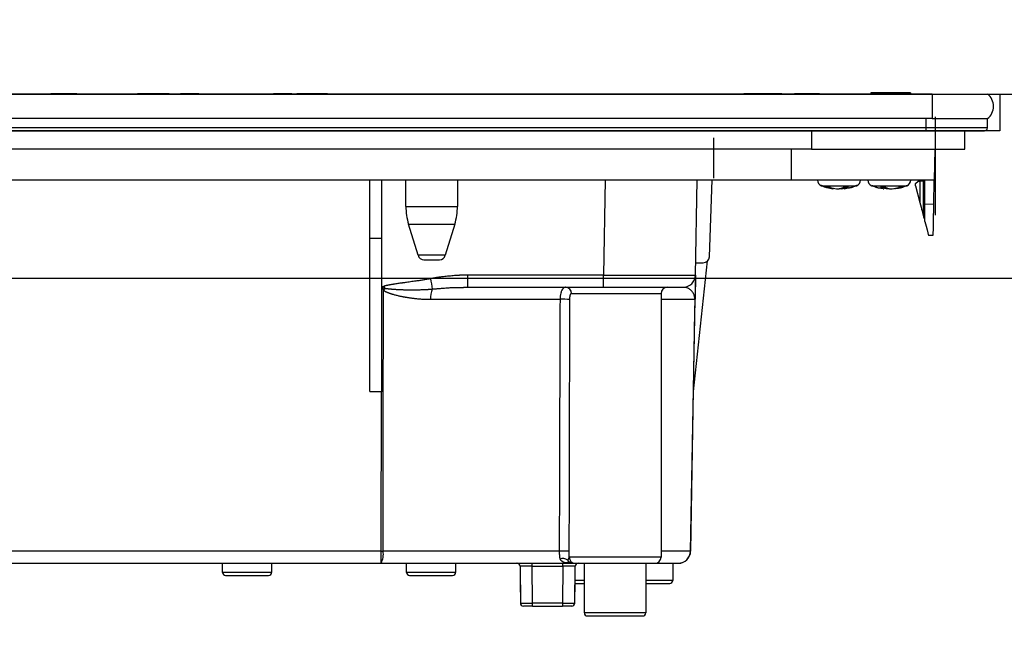
# Model space of a CAD drawing. Units: millimetres. Extents: x 210 to 8110, y 68 to 5608.
# Drawn here: x 1381 to 1542, y 1591 to 1690 of the extents above; entities that cross this region are included whole.
import ezdxf

# ---------------------------------------------------------------- set-up
doc = ezdxf.new("R2010")
doc.units = ezdxf.units.MM
doc.header["$LTSCALE"] = 5
for name, color, linetype, lineweight in [('レイヤ_1', 7, 'Continuous', 9), ('レイヤ_3', 214, 'Continuous', 9), ('レイヤ_6', 14, 'Continuous', 9)]:
    doc.layers.add(name, color=color, linetype=linetype, lineweight=lineweight)
doc.styles.get("Standard").update_dxf_attribs({"font": 'txt', "bigfont": 'bigfont'})
doc.styles.add('ＭＳ ゴシック', font='txt')
doc.dimstyles.get("Standard").update_dxf_attribs({"dimtxt": 0.18, "dimasz": 0.18, "dimexe": 0.18, "dimexo": 0.0625, "dimgap": 0.09, "dimtad": 0, "dimtih": 1, "dimtoh": 1, "dimdec": 4, "dimzin": 0, "dimdsep": 46, "dimtxsty": 'Standard', "dimcen": 0.09, "dimadec": 0, "dimazin": 0, "dimtfac": 1, "dimtdec": 4, "dimtofl": 0, "dimtmove": 0, "dimatfit": 3, "dimfxl": 1, "dimtolj": 1, "dimtzin": 0, "dimarcsym": 0})

# ---------------------------------------------------------------- blocks, each defined once
blk = doc.blocks.new('_DOT')
at = {"color": 0}
blk.add_line((-0.5, 0), (-1, 0), dxfattribs=at)
at = {"color": 0, "const_width": 0.5}
blk.add_lwpolyline([(-0.25, 0, 1), (0.25, 0, 1)], format="xyb", close=True, dxfattribs=at)
blk = doc.blocks.new('Dim42')
at = {"layer": 'レイヤ_6', "color": 14, "linetype": 'Continuous', "lineweight": 30}
for p, q in [((724.98, 1697.99), (724.98, 2180)), ((1624.98, 1697.99), (1624.98, 2180)), ((724.98, 2160), (1624.98, 2160))]:
    blk.add_line(p, q, dxfattribs=at)
at = {"layer": 'レイヤ_6', "color": 14, "linetype": 'Continuous', "lineweight": 30, "xscale": 12, "yscale": 12, "zscale": 12}
for p, rotation in [((724.98, 2160), 179.9999999999998), ((1624.98, 2160), 359.9999999999997)]:
    blk.add_blockref('_DOT', p, dxfattribs=dict(at, rotation=rotation))
at = {"layer": 'レイヤ_6', "color": 14, "linetype": 'Continuous', "lineweight": 9, "insert": (1174.98, 2160), "char_height": 70, "width": 900, "attachment_point": 8, "style": 'ＭＳ ゴシック'}
blk.add_mtext('900', dxfattribs=at)
blk = doc.blocks.new('Dim45')
at = {"layer": 'レイヤ_1', "color": 7, "linetype": 'Continuous', "lineweight": 30}
for p, q in [((1624.98, 1697.99), (1624.98, 1856)), ((1963.48, 1572.99), (1963.48, 1856)), ((1963.48, 1836), (1624.98, 1836))]:
    blk.add_line(p, q, dxfattribs=at)
at = {"layer": 'レイヤ_1', "color": 7, "linetype": 'Continuous', "lineweight": 30, "xscale": 12, "yscale": 12, "zscale": 12}
for p, rotation in [((1624.98, 1836), 179.9999999999998), ((1963.48, 1836), 359.9999999999997)]:
    blk.add_blockref('_DOT', p, dxfattribs=dict(at, rotation=rotation))
at = {"layer": 'レイヤ_1', "color": 7, "linetype": 'Continuous', "lineweight": 9, "insert": (1794.23, 1836), "char_height": 70, "width": 1400, "attachment_point": 8, "style": 'ＭＳ ゴシック'}
blk.add_mtext('338.5', dxfattribs=at)

msp = doc.modelspace()

# ---------------------------------------------------------------- linework, layer by layer
at = {"layer": 'レイヤ_3', "color": 214, "linetype": 'Continuous', "lineweight": 30}
for p, q in [((1529.983, 1677.989), (1179.983, 1677.989)), ((1388.418, 1678.039), (1386.297, 1678.039)), ((1386.297, 1678.039), (1386.297, 1677.989)), ((1390.539, 1678.039), (1388.418, 1678.039)), ((1388.418, 1678.039), (1388.418, 1677.989)), ((1390.539, 1678.039), (1390.539, 1677.989)), ((1400.439, 1678.039), (1400.439, 1677.989)), ((1402.561, 1678.039), (1400.439, 1678.039)), ((1404.681, 1678.039), (1402.561, 1678.039)), ((1402.561, 1678.039), (1402.561, 1677.989)), ((1405.587, 1678.039), (1404.681, 1678.039)), ((1404.681, 1678.039), (1404.681, 1677.989)), ((1405.587, 1678.039), (1405.587, 1677.989)), ((1407.421, 1678.039), (1407.421, 1677.989)), ((1410.421, 1678.039), (1407.421, 1678.039)), ((1410.421, 1678.039), (1410.421, 1677.989)), ((1422.588, 1678.039), (1422.588, 1677.989)), ((1425.588, 1678.039), (1422.588, 1678.039)), ((1425.588, 1678.039), (1425.588, 1677.989)), ((1426.421, 1678.039), (1426.421, 1677.989)), ((1431.421, 1678.039), (1426.421, 1678.039)), ((1431.421, 1678.039), (1431.421, 1677.989)), ((1479.536, 1677.989), (1479.536, 1678.002)), ((1479.845, 1677.989), (1479.845, 1678.002)), ((1479.871, 1677.989), (1479.871, 1678.002)), ((1480.593, 1678.002), (1480.593, 1677.989)), ((1480.773, 1677.989), (1480.773, 1678.002)), ((1480.98, 1678.002), (1480.98, 1677.989)), ((1481.882, 1678.002), (1481.882, 1677.989)), ((1481.908, 1678.002), (1481.908, 1677.989)), ((1482.217, 1678.002), (1482.217, 1677.989)), ((1499.268, 1678.039), (1499.268, 1677.989)), ((1499.478, 1678.039), (1499.268, 1678.039)), ((1499.478, 1678.039), (1499.478, 1677.989)), ((1499.619, 1678.039), (1499.619, 1677.989)), ((1504.679, 1678.039), (1500.076, 1678.039)), ((1500.076, 1678.039), (1500.076, 1677.989)), ((1504.679, 1678.039), (1504.679, 1677.989)), ((1505.136, 1678.039), (1505.136, 1677.989)), ((1505.174, 1678.039), (1505.176, 1678.039)), ((1505.176, 1678.039), (1505.276, 1678.039)), ((1505.276, 1678.039), (1505.276, 1677.989)), ((1505.487, 1678.039), (1505.276, 1678.039)), ((1505.487, 1678.039), (1505.64, 1678.039)), ((1505.487, 1678.039), (1505.487, 1677.989)), ((1505.64, 1678.039), (1507.33, 1678.039)), ((1505.64, 1678.039), (1505.64, 1677.989)), ((1507.33, 1678.039), (1507.382, 1678.039)), ((1507.33, 1678.039), (1507.33, 1677.989)), ((1507.438, 1678.039), (1507.438, 1677.989)), ((1507.537, 1678.039), (1507.537, 1677.989)), ((1507.697, 1678.039), (1507.537, 1678.039)), ((1507.559, 1678.039), (1507.559, 1678.046)), ((1508.533, 1678.039), (1507.697, 1678.039)), ((1507.697, 1678.039), (1507.697, 1677.989)), ((1508.534, 1678.039), (1508.534, 1677.989)), ((1508.549, 1677.989), (1508.549, 1678.046)), ((1509.159, 1678.039), (1508.554, 1678.039)), ((1508.554, 1678.039), (1508.555, 1678.039)), ((1508.554, 1678.039), (1508.554, 1677.989)), ((1509.2, 1678.039), (1509.159, 1678.039)), ((1509.159, 1678.039), (1509.159, 1677.989)), ((1509.355, 1678.039), (1509.355, 1677.989)), ((1511.581, 1678.039), (1509.921, 1678.039)), ((1509.921, 1678.039), (1509.921, 1677.989)), ((1511.581, 1678.039), (1511.581, 1677.989)), ((1511.62, 1678.039), (1511.62, 1677.989)), ((1511.623, 1678.039), (1511.623, 1677.989)), ((1519.95, 1678.189), (1519.95, 1677.989)), ((1526.2, 1678.189), (1520.2, 1678.189)), ((1520.2, 1678.189), (1520.2, 1677.989)), ((1526.2, 1678.189), (1526.2, 1677.989)), ((1526.45, 1678.189), (1526.45, 1677.989)), ((1529.983, 1677.989), (1529.983, 1673.989)), ((1529.983, 1677.989), (1538.983, 1677.989)), ((1530.488, 1674.266), (1530.488, 1658.248)), ((1529.983, 1673.989), (1179.983, 1673.989)), ((1528.983, 1673.989), (1180.983, 1673.989)), ((1528.983, 1672.489), (1528.983, 1673.989)), ((1529.983, 1673.989), (1538.983, 1673.989)), ((1538.983, 1672.489), (1538.983, 1673.989)), ((1528.983, 1672.489), (1180.983, 1672.489)), ((1180.983, 1671.989), (1528.983, 1671.989)), ((1510.283, 1671.989), (1510.283, 1668.989)), ((1538.983, 1672.489), (1528.983, 1672.489)), ((1528.983, 1671.989), (1528.983, 1672.489)), ((1528.983, 1671.989), (1538.483, 1671.989)), ((1535.283, 1668.989), (1535.283, 1671.989)), ((1494.332, 1670.873), (1494.332, 1664.273)), ((1510.283, 1668.989), (1344.283, 1668.989)), ((1506.983, 1668.989), (1506.983, 1663.989)), ((1510.283, 1668.989), (1535.283, 1668.989)), ((1530.396, 1668.989), (1530.309, 1663.989)), ((1202.983, 1663.989), (1506.983, 1663.989)), ((1438.283, 1654.489), (1438.283, 1663.989)), ((1440.283, 1654.489), (1440.283, 1663.989)), ((1444.183, 1659.683), (1444.183, 1663.989)), ((1452.583, 1663.989), (1452.583, 1659.683)), ((1476.655, 1663.989), (1476.384, 1648.454)), ((1491.381, 1648.454), (1491.653, 1663.989)), ((1493.654, 1651.454), (1494.091, 1663.989)), ((1506.983, 1663.989), (1530.309, 1663.989)), ((1511.283, 1663.979), (1511.283, 1663.989)), ((1518.283, 1663.989), (1518.283, 1663.979)), ((1519.483, 1663.979), (1519.483, 1663.989)), ((1526.483, 1663.989), (1526.483, 1663.979)), ((1527.283, 1663.418), (1527.677, 1663.812)), ((1527.283, 1663.008), (1527.283, 1663.418)), ((1527.283, 1663.008), (1527.983, 1660.299)), ((1527.677, 1663.812), (1527.983, 1663.806)), ((1527.983, 1663.806), (1527.983, 1660.299)), ((1528.483, 1663.989), (1528.483, 1663.797)), ((1528.483, 1663.797), (1528.483, 1660.014)), ((1528.709, 1663.989), (1528.705, 1663.794)), ((1528.783, 1660.014), (1528.783, 1663.989)), ((1530.239, 1659.989), (1530.309, 1663.989)), ((1513.886, 1662.555), (1513.788, 1662.555)), ((1514.352, 1662.555), (1514.818, 1662.555)), ((1514.818, 1662.555), (1515.45, 1662.776)), ((1515.215, 1662.555), (1514.818, 1662.555)), ((1516.312, 1662.776), (1515.681, 1662.555)), ((1515.681, 1662.555), (1515.779, 1662.555)), ((1515.865, 1662.6), (1515.773, 1662.584)), ((1521.988, 1662.555), (1522.115, 1662.555)), ((1522.497, 1662.555), (1522.2, 1662.62)), ((1522.957, 1662.555), (1522.497, 1662.555)), ((1523.01, 1662.555), (1523.47, 1662.555)), ((1523.47, 1662.555), (1524.474, 1662.776)), ((1523.978, 1662.555), (1523.852, 1662.555)), ((1524.983, 1662.776), (1523.978, 1662.555)), ((1528.483, 1660.014), (1528.783, 1660.014)), ((1528.483, 1660.014), (1528.483, 1658.364)), ((1530.239, 1659.989), (1528.783, 1660.014)), ((1444.183, 1659.683), (1452.583, 1659.683)), ((1444.62, 1656.761), (1452.147, 1656.761)), ((1446.167, 1651.697), (1444.62, 1656.761)), ((1452.147, 1656.761), (1450.6, 1651.697)), ((1529.352, 1655.004), (1530.152, 1654.99)), ((1438.283, 1629.489), (1438.283, 1654.489)), ((1438.283, 1654.489), (1440.283, 1654.489)), ((1440.283, 1629.455), (1440.283, 1654.489)), ((1450.6, 1651.697), (1446.167, 1651.697)), ((1447.124, 1650.989), (1449.643, 1650.989)), ((1491.05, 1629.489), (1493.357, 1650.778)), ((1491.417, 1650.489), (1492.654, 1650.489)), ((1454.265, 1646.489), (1454.265, 1648.454)), ((1476.384, 1648.454), (1454.265, 1648.454)), ((1476.384, 1646.489), (1476.384, 1648.454)), ((1491.381, 1648.454), (1491.313, 1644.524)), ((1440.636, 1646.651), (1440.283, 1646.524)), ((1453.66, 1646.479), (1454.265, 1646.489)), ((1454.265, 1646.489), (1476.384, 1646.489)), ((1471.162, 1645.489), (1485.783, 1645.489)), ((1476.384, 1646.489), (1489.382, 1646.489)), ((1485.783, 1645.489), (1485.783, 1602.489)), ((1448.199, 1644.524), (1469.303, 1644.524)), ((1485.783, 1644.524), (1491.283, 1644.524)), ((1490.596, 1603.454), (1491.313, 1644.524)), ((1438.283, 1629.489), (1440.16, 1629.489)), ((1440.16, 1629.489), (1440.12, 1603.454)), ((1440.12, 1603.454), (1366.283, 1603.454)), ((1440.12, 1603.454), (1440.12, 1601.489)), ((1469.18, 1603.454), (1440.466, 1603.454)), ((1485.783, 1602.489), (1470.8, 1602.489)), ((1490.566, 1603.454), (1485.783, 1603.454)), ((1366.283, 1601.489), (1440.12, 1601.489)), ((1414.283, 1599.989), (1414.283, 1601.489)), ((1422.283, 1601.489), (1422.283, 1599.989)), ((1440.12, 1601.489), (1471.06, 1601.489)), ((1444.283, 1599.989), (1444.283, 1601.489)), ((1452.283, 1601.489), (1452.283, 1599.989)), ((1462.783, 1600.989), (1462.788, 1600.989)), ((1462.783, 1600.989), (1462.783, 1596.989)), ((1462.788, 1600.994), (1462.84, 1594.985)), ((1464.788, 1600.994), (1464.788, 1601.489)), ((1464.84, 1594.985), (1464.788, 1600.994)), ((1464.788, 1600.994), (1469.779, 1600.994)), ((1469.779, 1600.994), (1469.727, 1594.985)), ((1469.779, 1600.994), (1469.779, 1601.489)), ((1470.595, 1601.857), (1470.703, 1601.711)), ((1471.178, 1601.509), (1471.35, 1601.489)), ((1471.727, 1594.985), (1471.779, 1600.994)), ((1471.779, 1600.989), (1471.783, 1600.989)), ((1471.783, 1596.989), (1471.783, 1600.989)), ((1471.798, 1601.489), (1484.783, 1601.489)), ((1473.283, 1593.389), (1473.283, 1601.489)), ((1483.283, 1601.489), (1483.283, 1593.389)), ((1484.801, 1601.489), (1488.596, 1601.489)), ((1487.683, 1601.489), (1487.683, 1598.689)), ((1422.283, 1599.989), (1414.283, 1599.989)), ((1414.783, 1599.489), (1421.783, 1599.489)), ((1452.283, 1599.989), (1444.283, 1599.989)), ((1444.783, 1599.489), (1451.783, 1599.489)), ((1473.283, 1598.689), (1471.783, 1598.689)), ((1471.783, 1598.189), (1473.283, 1598.189)), ((1487.683, 1598.689), (1483.283, 1598.689)), ((1483.283, 1598.189), (1487.183, 1598.189)), ((1462.783, 1596.989), (1462.823, 1596.989)), ((1471.744, 1596.989), (1471.783, 1596.989)), ((1464.84, 1594.489), (1463.34, 1594.489)), ((1464.84, 1594.489), (1464.84, 1594.985)), ((1469.727, 1594.985), (1464.84, 1594.985)), ((1464.84, 1594.489), (1469.727, 1594.489)), ((1469.727, 1594.985), (1469.727, 1594.489)), ((1471.227, 1594.489), (1469.727, 1594.489)), ((1483.283, 1593.389), (1473.283, 1593.389)), ((1473.783, 1592.889), (1482.783, 1592.889))]:
    msp.add_line(p, q, dxfattribs=at)
for points in [[(1528.483, 1663.797), (1528.474, 1663.798), (1528.445, 1663.798), (1528.399, 1663.799), (1528.337, 1663.8), (1528.261, 1663.801), (1528.175, 1663.803), (1528.081, 1663.804), (1527.983, 1663.806)], [(1528.705, 1663.794), (1528.653, 1663.795), (1528.605, 1663.795), (1528.563, 1663.796), (1528.529, 1663.797), (1528.504, 1663.797), (1528.489, 1663.797), (1528.483, 1663.797)], [(1527.983, 1660.299), (1528.081, 1659.922), (1528.175, 1659.559), (1528.261, 1659.224), (1528.337, 1658.931), (1528.399, 1658.69), (1528.445, 1658.512), (1528.474, 1658.402), (1528.483, 1658.364)], [(1528.781, 1657.215), (1528.781, 1658.085), (1528.782, 1659.03), (1528.783, 1660.014)], [(1530.152, 1654.99), (1530.154, 1655.086), (1530.158, 1655.37), (1530.167, 1655.832), (1530.177, 1656.454), (1530.191, 1657.211), (1530.206, 1658.076), (1530.222, 1659.014), (1530.239, 1659.989)], [(1528.781, 1657.215), (1528.976, 1656.46), (1529.135, 1655.842), (1529.254, 1655.382), (1529.327, 1655.099), (1529.352, 1655.004)], [(1440.466, 1603.454), (1440.472, 1607.454), (1440.496, 1623.451), (1440.529, 1646.006)], [(1491.283, 1644.524), (1491.247, 1642.49), (1490.968, 1626.492), (1490.566, 1603.454)], [(1470.977, 1601.578), (1470.986, 1601.573), (1471.117, 1601.523), (1471.177, 1601.508), (1471.183, 1601.506), (1471.184, 1601.506), (1471.184, 1601.506), (1471.184, 1601.506), (1471.184, 1601.506), (1471.184, 1601.506), (1471.184, 1601.506), (1471.184, 1601.506), (1471.184, 1601.506), (1471.184, 1601.506), (1471.181, 1601.507), (1471.173, 1601.508)]]:
    msp.add_lwpolyline(points, dxfattribs=at)
for centre, radius, start, end in [((1537.483, 1675.989), 2.5, 306.8699, 53.1301), ((1538.483, 1672.489), 0.5, 270, 0), ((1512.283, 1663.979), 1, 179.55724, 249.8009), ((1512.283, 1663.979), 1, 180.36995, 249.69429), ((1517.283, 1663.979), 1, 289.95819, 359.55677), ((1517.283, 1663.979), 1, 290.50329, 0.36973), ((1520.483, 1663.979), 1, 180.18719, 248.8162), ((1525.483, 1663.979), 1, 290.78046, 359.73086), ((1514.519, 1667.963), 5.457, 251.87464, 262.30544), ((1515.083, 1667.962), 5.457, 251.87423, 262.30585), ((1514.493, 1667.915), 5.409, 277.67132, 282.67097), ((1522.611, 1664.677), 2.179, 240.69797, 256.84824), ((1523.506, 1664.677), 2.179, 240.69843, 256.84677), ((1454.183, 1659.683), 10, 180, 196.99082), ((1442.583, 1659.683), 10, 343.00918, 0), ((1447.124, 1651.989), 1, 196.99082, 270), ((1449.643, 1651.989), 1, 270, 343.00918), ((1492.654, 1651.489), 1, 270, 358), ((1813.382, 1713.407), 371.035, 190.17224, 190.43548), ((1489.382, 1648.489), 2, 270, 359), ((1451.412, 1638.629), 13.148, 144.15292, 145.86957), ((1452.454, 1644.664), 4.257, 158.83119, 181.88534), ((1470.187, 1645.514), 0.976, 358.55407, 88.47741), ((1486.783, 1645.489), 1, 90, 180), ((1469.794, 1615.248), 29.28, 87.80044, 90.96119), ((1491.298, 1645.193), 0.669, 268.72245, 271.27755), ((1437.384, 1602.984), 3.118, 331.34961, 8.66995), ((1440.293, 1712.431), 108.977, 269.909, 270.091), ((1469.739, 1579.264), 24.197, 87.45273, 91.32319), ((1469.793, 1601.055), 1.204, 50.8604, 113.93768), ((1471.799, 1602.488), 0.999, 179.93719, 269.93631), ((1484.783, 1602.489), 1, 270, 0), ((1488.596, 1603.489), 2, 270, 359), ((1488.581, 1603.474), 1.984, 270.42914, 359.44262), ((1490.581, 1604.111), 0.657, 268.68296, 271.31704), ((1462.288, 1600.989), 0.5, 0.5, 90), ((1462.283, 1600.989), 0.5, 0, 87.17393), ((1463.788, 1371.192), 229.803, 89.75068, 90.24932), ((1471.311, 1602.489), 1, 232.0598, 269.60376), ((1472.279, 1600.989), 0.5, 90, 179.5), ((1472.283, 1600.989), 0.5, 92.82625, 180), ((1414.783, 1599.989), 0.5, 180, 270), ((1421.783, 1599.989), 0.5, 270, 0), ((1444.783, 1599.989), 0.5, 180, 270), ((1451.783, 1599.989), 0.5, 270, 0), ((1487.183, 1598.689), 0.5, 270, 0), ((1463.283, 1596.989), 0.5, 180, 203.36498), ((1471.283, 1596.989), 0.5, 336.63502, 0), ((1463.34, 1594.989), 0.5, 180.5, 270), ((1471.227, 1594.989), 0.5, 270, 359.5), ((1473.783, 1593.389), 0.5, 180, 270), ((1482.783, 1593.389), 0.5, 270, 0)]:
    msp.add_arc(centre, radius, start, end, dxfattribs=at)
for centre, major_axis, ratio, start_param, end_param in [((1476.38, 1648.489), (-15.002, 0.035), 0.0023261, 1.5710657, 3.1415575), ((1469.779, 1600.989), (-2, -0.004), 0.0021813, 3.1415689, 4.712289), ((1464.84, 1594.989), (-2, -0.004), 0.0021815, 0.0000143, 1.5707345), ((1469.727, 1594.989), (-2, 0.004), 0.0021815, 1.5708582, 3.1415784)]:
    msp.add_ellipse(centre, major_axis=major_axis, ratio=ratio, start_param=start_param, end_param=end_param, dxfattribs=at)
for points, knots in [([(1499.619, 1678.039), (1499.592, 1678.039), (1499.534, 1678.039), (1499.492, 1678.039), (1499.479, 1678.039), (1499.478, 1678.039), (1499.478, 1678.039)], [0, 0, 0, 0, 1, 1, 1, 2, 2, 2, 2]), ([(1500.076, 1678.039), (1500.062, 1678.039), (1499.99, 1678.039), (1499.87, 1678.039), (1499.724, 1678.039), (1499.652, 1678.039), (1499.619, 1678.039)], [0, 0, 0, 0, 1, 1, 1, 2, 2, 2, 2]), ([(1505.136, 1678.039), (1505.102, 1678.039), (1505.031, 1678.039), (1504.885, 1678.039), (1504.765, 1678.039), (1504.693, 1678.039), (1504.679, 1678.039)], [0, 0, 0, 0, 1, 1, 1, 2, 2, 2, 2]), ([(1505.276, 1678.039), (1505.276, 1678.039), (1505.276, 1678.039), (1505.263, 1678.039), (1505.22, 1678.039), (1505.163, 1678.039), (1505.136, 1678.039)], [0, 0, 0, 0, 1, 1, 1, 2, 2, 2, 2]), ([(1520.2, 1678.189), (1520.163, 1678.189), (1520.09, 1678.189), (1520.008, 1678.189), (1519.959, 1678.189), (1519.953, 1678.189), (1519.95, 1678.189)], [0, 0, 0, 0, 1, 1, 1, 2, 2, 2, 2]), ([(1526.45, 1678.189), (1526.446, 1678.189), (1526.436, 1678.189), (1526.369, 1678.189), (1526.288, 1678.189), (1526.23, 1678.189), (1526.2, 1678.189)], [0, 0, 0, 0, 1, 1, 1, 2, 2, 2, 2]), ([(1520.124, 1663.053), (1520.118, 1663.053), (1520.066, 1663.053), (1520.282, 1663.053), (1520.76, 1663.053), (1521.295, 1663.053), (1521.562, 1663.053)], [0, 0, 0, 0, 1, 1, 1, 2, 2, 2, 2]), ([(1521.562, 1663.053), (1521.859, 1663.053), (1522.453, 1663.053), (1523.447, 1663.053), (1524.376, 1663.053), (1525.158, 1663.053), (1525.666, 1663.053), (1525.893, 1663.053), (1525.844, 1663.053), (1525.836, 1663.053)], [0, 0, 0, 0, 1, 1, 1, 2, 2, 2, 3, 3, 3, 3]), ([(1528.483, 1658.364), (1528.484, 1658.363), (1528.484, 1658.362), (1528.489, 1658.344), (1528.497, 1658.311), (1528.52, 1658.223), (1528.585, 1657.973), (1528.678, 1657.611), (1528.748, 1657.34), (1528.781, 1657.215)], [0, 0, 0, 0, 1, 1, 1, 2, 2, 2, 3, 3, 3, 3]), ([(1491.381, 1648.454), (1491.381, 1648.454), (1491.38, 1648.37), (1491.375, 1648.078), (1491.371, 1647.87), (1491.364, 1647.471), (1491.362, 1647.323), (1491.356, 1646.992), (1491.353, 1646.808), (1491.347, 1646.491), (1491.345, 1646.378), (1491.341, 1646.134), (1491.339, 1646.002), (1491.335, 1645.777), (1491.333, 1645.698), (1491.33, 1645.525), (1491.329, 1645.431), (1491.325, 1645.223), (1491.323, 1645.107), (1491.318, 1644.84), (1491.316, 1644.686), (1491.313, 1644.524)], [0, 0, 0, 0, 1, 1, 1, 2, 2, 2, 3, 3, 3, 4, 4, 4, 5, 5, 5, 6, 6, 6, 7, 7, 7, 7]), ([(1470.213, 1646.489), (1470.088, 1646.489), (1469.969, 1646.44), (1469.803, 1646.294), (1469.751, 1646.234), (1469.654, 1646.095), (1469.608, 1646.013), (1469.526, 1645.833), (1469.489, 1645.734), (1469.425, 1645.522), (1469.397, 1645.407), (1469.352, 1645.168), (1469.335, 1645.044), (1469.311, 1644.789), (1469.304, 1644.657), (1469.303, 1644.524)], [0, 0, 0, 0, 1, 1, 1, 2, 2, 2, 3, 3, 3, 4, 4, 4, 5, 5, 5, 5]), ([(1469.304, 1602.156), (1469.352, 1602.076), (1469.442, 1601.923), (1469.843, 1601.703), (1470.36, 1601.59), (1470.871, 1601.564), (1471.029, 1601.556)], [0, 0, 0, 0, 1, 1, 1, 2, 2, 2, 2]), ([(1470.595, 1601.857), (1470.644, 1601.802), (1470.742, 1601.693), (1470.93, 1601.581), (1471.078, 1601.519), (1471.164, 1601.51), (1471.178, 1601.509)], [0, 0, 0, 0, 1, 1, 1, 2, 2, 2, 2])]:
    msp.add_open_spline(points, degree=3, knots=knots, dxfattribs=at)
for points, degree in [([(1509.355, 1678.039), (1509.355, 1678.039), (1509.323, 1678.039), (1509.263, 1678.039), (1509.179, 1678.039), (1509.167, 1678.039), (1509.159, 1678.039), (1509.159, 1678.039)], 2), ([(1509.921, 1678.039), (1509.921, 1678.039), (1509.914, 1678.039), (1509.804, 1678.039), (1509.601, 1678.039), (1509.433, 1678.039), (1509.355, 1678.039), (1509.355, 1678.039)], 2), ([(1511.939, 1663.053), (1511.939, 1663.053), (1511.94, 1663.053), (1511.943, 1663.053), (1512.216, 1663.053), (1512.375, 1663.053), (1512.375, 1663.053)], 2), ([(1513.706, 1662.577), (1513.706, 1662.577), (1513.215, 1662.652), (1512.605, 1662.746), (1512.054, 1663.013), (1511.945, 1663.066), (1511.945, 1663.066)], 2), ([(1512.375, 1663.053), (1512.375, 1663.053), (1512.578, 1663.053), (1512.985, 1663.053), (1513.872, 1663.053), (1514.841, 1663.053), (1515.809, 1663.053), (1516.663, 1663.053), (1517.292, 1663.053), (1517.637, 1663.053), (1517.626, 1663.053), (1517.622, 1663.053), (1517.622, 1663.053)], 2), ([(1517.615, 1663.07), (1517.615, 1663.07), (1517.353, 1662.957), (1516.794, 1662.713), (1516.187, 1662.64), (1515.865, 1662.6), (1515.865, 1662.6)], 2), ([(1521.934, 1662.599), (1521.934, 1662.599), (1521.745, 1662.614), (1521.121, 1662.664), (1520.537, 1662.902), (1520.129, 1663.068), (1520.129, 1663.068)], 2), ([(1525.837, 1663.05), (1525.837, 1663.05), (1525.38, 1662.874), (1524.777, 1662.642), (1524.137, 1662.599), (1523.981, 1662.588), (1523.981, 1662.588)], 2), ([(1513.385, 1662.776), (1513.385, 1662.776), (1513.287, 1662.768), (1513.093, 1662.752), (1512.912, 1662.768), (1512.822, 1662.776), (1512.822, 1662.776)], 2), ([(1513.844, 1662.551), (1513.844, 1662.551), (1513.834, 1662.551), (1513.786, 1662.551), (1513.741, 1662.565), (1513.706, 1662.577), (1513.706, 1662.577)], 2), ([(1516.312, 1662.776), (1516.312, 1662.776), (1516.171, 1662.768), (1515.888, 1662.752), (1515.596, 1662.768), (1515.45, 1662.776), (1515.45, 1662.776)], 2), ([(1522.44, 1662.776), (1522.44, 1662.776), (1522.288, 1662.768), (1521.986, 1662.752), (1521.691, 1662.768), (1521.544, 1662.776), (1521.544, 1662.776)], 2), ([(1524.983, 1662.776), (1524.983, 1662.776), (1524.901, 1662.768), (1524.739, 1662.752), (1524.562, 1662.768), (1524.474, 1662.776), (1524.474, 1662.776)], 2), ([(1448.179, 1647.879), (1448.179, 1647.879), (1446.924, 1647.653), (1445.662, 1647.476), (1443.769, 1647.211), (1443.138, 1647.124), (1442.193, 1646.98), (1441.879, 1646.93), (1441.409, 1646.844), (1441.253, 1646.814), (1440.942, 1646.744), (1440.787, 1646.706), (1440.636, 1646.651), (1440.636, 1646.651)], 2), ([(1454.265, 1648.454), (1454.265, 1648.454), (1453.241, 1648.454), (1452.223, 1648.399), (1450.195, 1648.201), (1449.185, 1648.06), (1448.179, 1647.879), (1448.179, 1647.879)], 2), ([(1440.283, 1646.462), (1440.442, 1646.416), (1440.6, 1646.371), (1440.755, 1646.328)], 3), ([(1440.283, 1646.351), (1440.365, 1646.235), (1440.447, 1646.12), (1440.529, 1646.006)], 3), ([(1440.529, 1646.006), (1440.529, 1646.006), (1440.665, 1645.908), (1440.812, 1645.829), (1441.113, 1645.687), (1441.268, 1645.624), (1441.735, 1645.451), (1442.053, 1645.354), (1443.013, 1645.096), (1443.66, 1644.964), (1444.957, 1644.75), (1445.607, 1644.668), (1446.905, 1644.555), (1447.553, 1644.524), (1448.199, 1644.524), (1448.199, 1644.524)], 2), ([(1440.755, 1646.328), (1440.715, 1646.434), (1440.676, 1646.543), (1440.636, 1646.651)], 3), ([(1440.755, 1646.328), (1440.755, 1646.328), (1440.915, 1646.305), (1441.075, 1646.282), (1441.397, 1646.245), (1441.558, 1646.229), (1442.042, 1646.186), (1442.365, 1646.164), (1443.334, 1646.109), (1443.979, 1646.089), (1445.269, 1646.072), (1445.913, 1646.076), (1447.201, 1646.113), (1447.844, 1646.147), (1448.484, 1646.202), (1448.484, 1646.202)], 2), ([(1448.484, 1646.202), (1448.484, 1646.202), (1449.799, 1646.31), (1451.526, 1646.452), (1453.248, 1646.473), (1453.66, 1646.479), (1453.66, 1646.479)], 2), ([(1470.918, 1644.507), (1470.918, 1644.507), (1470.919, 1644.764), (1470.938, 1645.012), (1470.998, 1645.285), (1471.024, 1645.359), (1471.086, 1645.462), (1471.122, 1645.489), (1471.162, 1645.489), (1471.162, 1645.489)], 2), ([(1491.283, 1644.524), (1491.283, 1644.524), (1491.283, 1644.548), (1491.283, 1644.594), (1491.279, 1644.698), (1491.262, 1644.864), (1491.183, 1645.227), (1490.946, 1645.698), (1490.471, 1646.183), (1489.929, 1646.446), (1489.577, 1646.472), (1489.503, 1646.477), (1489.503, 1646.477)], 2), ([(1469.303, 1644.524), (1469.25, 1630.834), (1469.209, 1617.144), (1469.18, 1603.454)], 3), ([(1470.814, 1603.437), (1470.838, 1617.127), (1470.873, 1630.817), (1470.918, 1644.507)], 3), ([(1440.283, 1629.455), (1440.246, 1629.476), (1440.203, 1629.489), (1440.16, 1629.489)], 3), ([(1469.18, 1603.454), (1469.18, 1603.454), (1469.181, 1603.322), (1469.183, 1603.193), (1469.191, 1602.942), (1469.198, 1602.821), (1469.226, 1602.489), (1469.258, 1602.303), (1469.304, 1602.156), (1469.304, 1602.156)], 2), ([(1470.8, 1602.489), (1470.8, 1602.489), (1470.787, 1602.425), (1470.741, 1602.345), (1470.644, 1602.168), (1470.594, 1602.074), (1470.553, 1601.989), (1470.553, 1601.989)], 2), ([(1470.553, 1601.989), (1470.553, 1601.989), (1470.555, 1601.976), (1470.56, 1601.946), (1470.574, 1601.902), (1470.588, 1601.873), (1470.595, 1601.857), (1470.595, 1601.857)], 2), ([(1470.553, 1601.989), (1470.553, 1601.989), (1470.569, 1601.962), (1470.601, 1601.905), (1470.659, 1601.827), (1470.727, 1601.752), (1470.804, 1601.682), (1470.894, 1601.618), (1471.008, 1601.557), (1471.162, 1601.502), (1471.283, 1601.494), (1471.35, 1601.489), (1471.35, 1601.489)], 2), ([(1470.8, 1602.489), (1470.8, 1602.489), (1470.804, 1602.641), (1470.807, 1602.798), (1470.813, 1603.114), (1470.814, 1603.274), (1470.814, 1603.437), (1470.814, 1603.437)], 2), ([(1470.738, 1601.628), (1470.738, 1601.628), (1470.725, 1601.654), (1470.7, 1601.704), (1470.717, 1601.69), (1470.725, 1601.683), (1470.725, 1601.683)], 2), ([(1470.977, 1601.578), (1470.977, 1601.578), (1470.971, 1601.58), (1470.922, 1601.597), (1470.858, 1601.644), (1470.795, 1601.693), (1470.77, 1601.715), (1470.762, 1601.721), (1470.762, 1601.722), (1470.762, 1601.722), (1470.761, 1601.722), (1470.762, 1601.722), (1470.761, 1601.722), (1470.761, 1601.722), (1470.761, 1601.722), (1470.761, 1601.722)], 2), ([(1471.35, 1601.489), (1471.35, 1601.489), (1471.462, 1601.489), (1471.568, 1601.489), (1471.728, 1601.489), (1471.782, 1601.489), (1471.798, 1601.489), (1471.798, 1601.489)], 2)]:
    msp.add_open_spline(points, degree=degree, dxfattribs=at)
at = {"layer": 'レイヤ_6', "color": 14, "linetype": 'Continuous', "lineweight": 30}
for p, q in [((724.983, 1677.989), (1624.983, 1677.989)), ((1540.983, 1677.989), (1540.983, 1671.989)), ((1540.983, 1671.989), (1168.983, 1671.989)), ((724.983, 1647.989), (1624.983, 1647.989))]:
    msp.add_line(p, q, dxfattribs=at)

# ---------------------------------------------------------------- dimensions: what is measured, and where the dimension line sits
at = {"layer": 'レイヤ_1', "color": 7, "linetype": 'Continuous', "lineweight": 30}
dim = msp.add_linear_dim(base=(1624.983, 1836), p1=(1963.483, 1552.989), p2=(1624.983, 1677.989), angle=180, dimstyle='Standard', override={"dimscale": 1, "dimtxt": 70, "dimasz": 12, "dimexe": 20, "dimexo": 20, "dimgap": 0, "dimtad": 1, "dimtih": 0, "dimtoh": 0, "dimdec": 2, "dimzin": 8, "dimtxsty": 'ＭＳ ゴシック', "dimblk1": 'DOT', "dimblk2": 'DOT', "dimsah": 1, "dimse1": 0, "dimse2": 0, "dimtix": 0, "dimtofl": 1, "dimtmove": 1, "dimatfit": 2, "dimtzin": 8}, dxfattribs=at)
dim.commit()
dim.dimension.update_dxf_attribs({"geometry": 'Dim45', "text_midpoint": (1794.233, 1836), "dimtype": 160, "text_rotation": 360})
at = {"layer": 'レイヤ_6', "color": 14, "linetype": 'Continuous', "lineweight": 30}
dim = msp.add_linear_dim(base=(1624.983, 2160), p1=(724.983, 1677.989), p2=(1624.983, 1677.989), dimstyle='Standard', override={"dimscale": 1, "dimtxt": 70, "dimasz": 12, "dimexe": 20, "dimexo": 20, "dimgap": 0, "dimtad": 1, "dimtih": 0, "dimtoh": 0, "dimdec": 2, "dimzin": 8, "dimtxsty": 'ＭＳ ゴシック', "dimblk1": 'DOT', "dimblk2": 'DOT', "dimsah": 1, "dimse1": 0, "dimse2": 0, "dimtix": 0, "dimtofl": 1, "dimtmove": 1, "dimatfit": 2, "dimtzin": 8}, dxfattribs=at)
dim.commit()
dim.dimension.update_dxf_attribs({"geometry": 'Dim42', "text_midpoint": (1174.983, 2160), "dimtype": 160, "text_rotation": 360})

doc.saveas('drawing.dxf')
